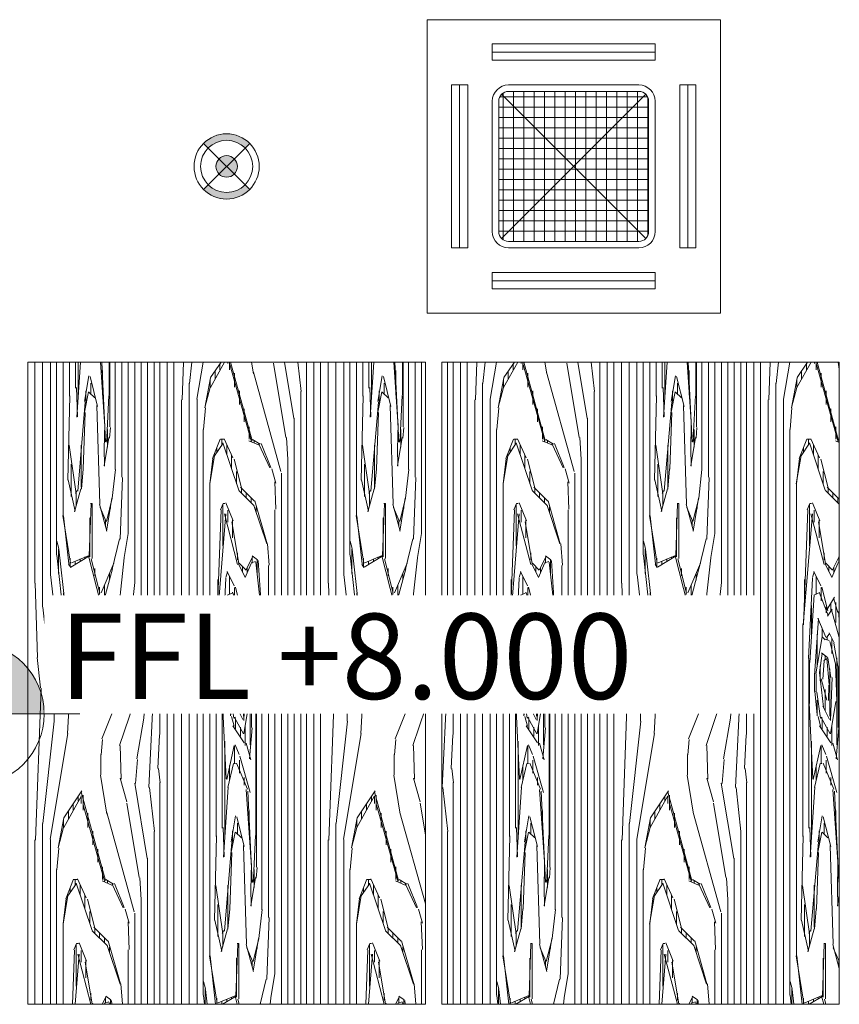
# Model space of a CAD drawing. Units: millimetres. Extents: x 172980 to 1249634, y -168506 to 356081.
# Drawn here: x 441730 to 444245, y -39643 to -36623 of the extents above; entities that cross this region are included whole.
import ezdxf

# ---------------------------------------------------------------- set-up
doc = ezdxf.new("R2010")
doc.units = ezdxf.units.MM
doc.header["$LTSCALE"] = 1000
doc.set_wipeout_variables(frame=1)
doc.layers.get('0').update_dxf_attribs({"lineweight": 13})
for name, color, linetype, lineweight in [('03. WW - NET MANH', 139, 'Continuous', 9), ('04. WW - NET THAY', 141, 'Continuous', 18), ('05. WW - HATCH', 251, 'Continuous', 5), ('12. WW - NOI THAT', 159, 'Continuous', 13), ('14. WW - KY HIEU', 120, 'Continuous', 13)]:
    doc.layers.add(name, color=color, linetype=linetype, lineweight=lineweight)
doc.styles.add('swp_key note_hau$0$txt_1-1', font='arial.ttf', dxfattribs={"height": 2})

# ---------------------------------------------------------------- blocks, each defined once
blk = doc.blocks.new('ddvdvd')
at = {"layer": '05. WW - HATCH'}
h = blk.add_hatch(dxfattribs=at)
h.set_pattern_fill('2BOARD-B', color=155, scale=3, angle=360, pattern_type=2)
h.set_pattern_definition([(90, (592481.4783809329, 437732.9675547922), (-450, 1.377727649040772e-13), []), (30.96375649999998, (592696.5363809329, 439311.0905547921), (900.0007365245513, -0.0005149995657733348), [8.711999999999993, -2615.216999999998]), (81.86989759999994, (592682.628380933, 439274.1275547921), (450.0012031527253, 4049.999767983956), [59.07299999999996, -9486.869999999992]), (85.23635829999996, (592691.8533809329, 439254.9005547921), (449.9987084299499, 4050.001324991805), [56.388, -6104.201999999999, 32.526, -4644.318]), (87.87890359999996, (592708.8753809329, 439189.2485547921), (0.001443612085701822, 2699.998894647721), [47.049, -12111.282]), (87.87890359999996, (592715.028380933, 439127.1515547921), (0.001443612085701822, 2699.998894647721), [131.286, -1775.985, 189.555, -10061.502]), (274.7636417, (592704.006380933, 439315.5755547922), (449.9987084299478, -4050.001324991805), [79.58699999999995, -6340.703999999996, 65.64299999999994, -4351.502999999996]), (276.3401916999999, (592682.628380933, 439274.1275547921), (449.9987496989789, -1349.998903059315), [106.311, -3968.613]), (279.4623222000001, (592709.871380933, 439318.4405547922), (450.0012922114778, -1349.999438492105), [60.92100000000001, -5413.563]), (284.5344551, (592691.8533809329, 439254.9005547921), (450.0013229257215, -1349.999880150773), [67.82399999999998, -10566.672, 160.821, -1756.377]), (296.5650512, (592694.3703809329, 439168.4675547922), (449.9997367400094, -1349.999208419739), [46.19399999999998, -975.0209999999996, 44.87099999999998, -4971.299999999997]), (323.1301024, (592690.983380933, 439332.6065547921), (1350.000001080173, -1349.999998919827), [23.61, -1731.009, 19.647, -2725.737]), (90, (592685.4783809329, 439248.4775547922), (-449.9999999999996, 1350), [45.59999999999999, -2654.4]), (90, (592700.4783809329, 439156.2575547922), (-449.9999999999996, 1350), [65.37, -91.83, 12.03, -2530.77]), (90, (592715.4783809329, 439139.3375547921), (-449.9999999999996, 1350), [145.47, -2554.53]), (23.19859049999998, (592684.356380933, 439133.9195547922), (900.0016025585733, -2.143858710022348e-07), [5.609999999999998, -954.4979999999997, 13.26899999999999, -2453.720999999998]), (56.30993249999997, (592704.594380933, 439380.0875547921), (449.9994241751902, 1350.001602767196), [16.70699999999998, -2277.359999999997, 46.42199999999995, -904.5059999999993]), (80.5376778, (592672.950380933, 439269.7505547922), (450.0012922114779, 1349.999438492106), [114.129, -3066.783, 101.643, -2191.932]), (80.5376778, (592717.515380933, 439085.7245547922), (450.0012922114779, 1349.999438492106), [100.563, -2957.289, 88.362, -2328.273]), (85.23635829999996, (592732.9263809329, 439008.993554792), (449.9987084299499, 4050.001324991805), [95.85, -9045.812999999998, 67.08900000000001, -1628.685]), (86.18592519999996, (592667.9283809329, 439262.9015547921), (0.0003974981685890885, 2700.0010495631), [175.8359999999999, -6589.145999999998]), (90, (592672.950380933, 439213.7585547921), (-449.9999999999996, 1350), [55.992, -2644.008]), (90, (592667.9283809329, 439214.952554792), (-449.9999999999996, 1350), [47.949, -958.3620000000001, 24.228, -1669.461]), (90, (592740.888380933, 439104.5105547922), (-449.9999999999996, 1350), [187.944, -2512.056]), (272.1210963999999, (592729.836380933, 439298.5925547922), (0.001443612082503371, -2699.998894647721), [113.751, -2028.495, 84.882, -9931.2]), (276.3401916999999, (592667.9283809329, 439214.952554792), (0.0009917202817243907, -2699.998799281218), [72.94200000000001, -4001.982]), (278.1301024, (592672.950380933, 439213.7585547921), (450.0012031527206, -4049.999767983956), [80.64899999999992, -5972.912999999995, 150.1079999999998, -3342.269999999997]), (279.4623222000001, (592729.0173809329, 439363.6805547922), (450.0012922114778, -1349.999438492105), [72.20700000000001, -5402.277]), (284.0362435, (592711.7373809329, 439371.0005547922), (449.9986591631255, -1349.998885397832), [74.634, -9089.514, 90.837, -1877.4]), (284.0362435, (592675.983380933, 439142.4545547921), (449.9986591631255, -1349.998885397832), [30.945, -11101.443]), (285.7511737, (592718.6103809329, 439059.753554792), (449.9986033244826, -1349.99921269422), [52.73999999999999, -11364.471, 246.261, -6571.248000000001]), (293.1985905, (592679.6253809329, 439438.3475547921), (449.9996191998125, -1349.999646509963), [63.38699999999996, -6911.816999999995, 44.37899999999996, -3261.713999999998]), (296.5650512, (592713.861380933, 439393.9895547921), (449.9997367400094, -1349.999208419739), [33.88499999999998, -6003.497999999998]), (299.0546041, (592689.513380933, 439136.1305547921), (449.9989740093477, -1349.999835813151), [57.65999999999997, -4575.371999999997]), (303.6900675, (592683.489380933, 439112.4365547922), (449.9994241751896, -1350.001602767196), [63.318, -3181.677]), (315, (592691.712380933, 439382.3255547922), (899.9998542399883, -4.762317730192533e-13), [11.409, -1897.782]), (344.7448813, (592699.7793809329, 439374.2615547922), (899.9994013296473, -0.0005261867803840206), [12.393, -5118.396000000001]), (90, (592676.4783809329, 439140.4775547922), (-449.9999999999996, 1350), [48.59999999999999, -101.85, 100.23, -2449.32]), (90, (592691.4783809329, 439100.4575547922), (-449.9999999999996, 1350), [32.13, -248.31, 29.79, -2389.77]), (90, (592706.4783809329, 439077.9575547922), (-449.9999999999996, 1350), [27.63, -266.85, 10.47, -2395.05]), (90, (592721.4783809329, 439049.577554792), (-449.9999999999996, 1350), [59.91, -222.54, 46.74, -2370.81]), (90, (592736.4783809329, 439051.6175547921), (-449.9999999999996, 1350), [267.3, -2432.7]), (360, (592685.940380933, 438994.4735547922), (450.0000000000003, 1350), [4.977, -895.023]), (56.30993249999997, (592707.288380933, 439446.7085547921), (449.9994241751902, 1350.001602767196), [26.64599999999998, -1640.237999999998, 7.634999999999994, -1570.478999999999]), (59.0362435, (592705.8603809329, 439465.0685547922), (450.000110258684, 1349.999304303588), [45.417, -5094.416999999999, 10.908, -2721.045]), (59.0362435, (593605.917380933, 439465.1645547921), (450.000110258684, 1349.999304303588), [45.303, -5094.416999999999, 10.908, -2721.156]), (75.4655449, (592662.558380933, 439564.773554792), (450.0013229257215, 1349.999880150773), [17.745, -3309.909000000001, 64.107, -9159.93]), (76.6075022, (592668.477380933, 438921.1205547921), (450.0009778235043, 1350.000150391803), [75.40499999999994, -6163.961999999996, 94.88099999999994, -3379.913999999998]), (77.47119229999997, (592664.055380933, 438945.5585547922), (449.9991314354173, 1350.000974377563), [107.145, -6484.361999999996, 15.64499999999999, -1690.439999999999]), (80.5376778, (592738.977380933, 438557.2895547921), (450.0012922114779, 1349.999438492106), [88.119, -5386.368]), (86.18592519999996, (592652.976380933, 439304.2085547921), (0.0003974981685890885, 2700.0010495631), [208.3799999999999, -6556.604999999997]), (86.18592519999996, (592654.131380933, 438705.9635547922), (0.0003974981685890885, 2700.0010495631), [215.6309999999999, -6549.350999999998]), (87.27368900000002, (592747.347380933, 438645.3755547922), (-0.00114127642527911, 2699.999081402936), [129.681, -7301.154, 247.257, -1782.618]), (89.16968449999999, (592737.744380933, 438612.672554792), (0.0003049634449721662, 2699.998504647902), [80.45700000000001, -30972.804]), (90, (592652.976380933, 439178.2445547922), (-449.9999999999996, 1350), [125.964, -2574.036]), (90, (592753.515380933, 438774.9065547922), (-449.9999999999996, 1350), [550.206, -2149.794]), (90, (592650.795380933, 438796.0415547922), (-449.9999999999996, 1350), [521.754, -2178.246]), (90, (592756.1643809329, 438676.6235547921), (-449.9999999999996, 1350), [646.164, -2053.836]), (271.27303, (592737.744380933, 438612.672554792), (0.000199005483718146, -2700.000415514961), [55.395, -20199.606]), (272.1210963999999, (592650.795380933, 438796.0415547922), (0.001443612082503371, -2699.998894647721), [90.14099999999999, -12068.19]), (272.726311, (592652.976380933, 439178.2445547922), (-0.001141276425471964, -2699.999081402936), [232.95, -9227.76]), (272.726311, (592730.6913809329, 438908.6315547921), (-0.001141276425471964, -2699.999081402936), [278.844, -9181.863]), (273.8140748, (592724.136380933, 438914.7545547922), (0.0003974981677993764, -2700.0010495631), [222.1289999999999, -6542.855999999997]), (276.3401916999999, (592740.702380933, 439461.9305547922), (449.9987496989789, -1349.998903059315), [140.001, -3934.923]), (278.1301024, (592744.977380933, 439384.8905547921), (450.0012031527206, -4049.999767983956), [60.38399999999996, -9485.55899999999]), (284.0362435, (592687.7523809329, 439537.5065547921), (449.9986591631255, -1349.998885397832), [74.667, -11057.718]), (285.2551187, (592722.069380933, 439468.878554792), (450.0004899449929, -1349.998838901081), [87.05699999999996, -11685.81599999999, 281.6999999999999, -3337.793999999999]), (285.2551187, (592729.227380933, 439504.0115547922), (450.0004899449929, -1349.998838901081), [43.61699999999998, -9752.048999999994, 38.00699999999998, -5558.696999999997]), (285.7511737, (592699.0833809329, 439020.6875547922), (449.9986033244826, -1349.99921269422), [116.43, -10190.151, 44.997, -7883.142000000002]), (291.8014095, (592687.2993809329, 439050.1535547922), (450.0007127954973, -1349.99935188449), [31.73399999999999, -6242.216999999998, 79.49699999999997, -8186.492999999996]), (291.8014095, (592679.031380933, 439517.3525547922), (450.0007127954973, -1349.99935188449), [76.08599999999996, -1081.931999999999, 60.35699999999998, -13321.56899999999]), (292.6198649, (592690.920380933, 438994.4735547922), (450.0011527142269, -1349.999769608079), [86.36099999999998, -11613.639]), (295.0168934999999, (592667.010380933, 439581.9515547921), (449.9996736399732, -1349.999381673161), [49.04699999999998, -991.6949999999997, 64.42499999999998, -6343.658999999998]), (90, (592658.4783809329, 438771.1475547921), (-449.9999999999996, 1350), [291.51, -324.09, 92.37, -1992.03]), (90, (592673.4783809329, 438942.1175547921), (-449.9999999999996, 1350), [45.84, -527.01, 53.13, -2074.02]), (90, (592688.4783809329, 438994.4675547922), (-449.9999999999996, 1350), [52.73999999999999, -446.52, 40.86, -2159.88]), (90, (592703.4783809329, 438964.3475547921), (-449.9999999999996, 1350), [40.77, -451.14, 18.36, -2189.73]), (90, (592718.4783809329, 438928.3475547921), (-449.9999999999996, 1350), [23.58, -511.59, 22.59, -2142.24]), (90, (592733.4783809329, 438774.6275547921), (-449.9999999999996, 1350), [75.44999999999999, -576.99, 61.38, -1986.18]), (90, (592748.4783809329, 438614.307554792), (-449.9999999999996, 1350), [54.81, -691.26, 31.59, -1922.34]), (360, (592653.726380933, 439792.1615547921), (450.0000000000003, 1350), [5.382, -487.0260000000001, 5.583, -402.0119999999999]), (18.43494879999996, (592739.628380933, 439608.084554792), (899.999717244456, 0.0009483232398748693), [14.09399999999999, -4254.980999999997]), (63.43494879999997, (592723.614380933, 439587.7115547921), (449.9997367400098, 1349.999208419739), [47.09700000000001, -5990.289]), (66.80140949999999, (592645.4163809329, 439772.7665547921), (449.9996191998136, 1349.999646509962), [21.099, -7045.148999999999, 98.69999999999999, -3116.346]), (66.80140949999999, (592721.136380933, 439564.9355547921), (449.9996191998136, 1349.999646509962), [46.947, -10234.347]), (74.7448813, (592647.927380933, 438416.5265547921), (450.0004899449942, 1349.99883890108), [72.6, -12234.522, 104.505, -2980.74]), (75.96375649999997, (592744.773380933, 438386.3375547921), (449.9986591631264, 1349.998885397832), [73.5, -11058.885]), (78.6900675, (592678.665380933, 438722.5925547922), (450.0006318870768, 1350.00071692397), [62.88899999999998, -6820.784999999997]), (80.5376778, (592678.6173809329, 438754.4675547922), (450.0012922114779, 1349.999438492106), [80.406, -5394.081]), (83.65980829999997, (592762.599380933, 438457.6415547921), (449.9987496989796, 1349.998903059315), [88.791, -3986.13]), (85.23635829999996, (592655.895380933, 438481.7915547922), (449.9987084299499, 4050.001324991805), [273.621, -10563.813]), (85.23635829999996, (592667.028380933, 438486.567554792), (449.9987084299499, 4050.001324991805), [62.727, -4938.759, 341.145, -5494.806]), (87.87890359999996, (592672.236380933, 438549.0755547922), (0.001443612085701822, 2699.998894647721), [173.634, -11984.697]), (87.87890359999996, (592632.378380933, 439420.7765547921), (0.001443612085701822, 2699.998894647721), [352.233, -1210.881, 159.45, -10435.764]), (88.72697, (592626.6393809329, 438512.3225547922), (0.0001990054862877672, 2700.000415514961), [258.408, -19996.59]), (90, (592632.378380933, 438770.6675547921), (-449.9999999999996, 1350), [650.109, -2049.891]), (90, (592772.406380933, 438545.8925547922), (-449.9999999999996, 1350), [892.002, -1807.998]), (271.7357046, (592714.665380933, 438742.4645547922), (0.0006365933976221713, -2699.999796948251), [302.49, -14554.326]), (273.8140748, (592760.3943809329, 439618.047554792), (0.0003974981677993764, -2700.0010495631), [180.5549999999999, -6584.429999999997]), (276.3401916999999, (592752.999380933, 439612.5425547921), (449.9987496989789, -1349.998903059315), [175.722, -2500.455, 172.644, -1226.103]), (279.4623222000001, (592681.5243809329, 439736.118554792), (450.0012922114778, -1349.999438492105), [129.339, -5345.148]), (282.5288077, (592626.6393809329, 438512.3225547922), (449.9991314354167, -1350.000974377563), [98.13299999999994, -8199.455999999993]), (284.0362435, (592691.8383809329, 438833.7815547922), (449.9986591631255, -1349.998885397832), [94.125, -11038.26]), (284.9314172, (592723.827380933, 438440.1125547922), (449.9997677609119, -1349.99968805964), [85.62, -13886.136]), (315, (592690.998380933, 438784.2605547922), (899.9998542399883, -4.762317730192533e-13), [24.927, -1262.274, 14.703, -607.287]), (315, (592702.788380933, 439608.540554792), (899.9998542399883, -4.762317730192533e-13), [29.454, -1879.734]), (90, (592637.4783809329, 438463.5275547922), (-449.9999999999996, 1350), [98.52000000000001, -919.89, 76.5, -1605.09]), (90, (592652.4783809329, 438433.2275547922), (-449.9999999999996, 1350), [42.87, -1185.87, 127.29, -1343.97]), (90, (592667.4783809329, 438491.9675547922), (-449.9999999999996, 1350), [128.82, -1113.84, 36.59999999999999, -1420.74]), (90, (592682.4783809329, 438741.6575547921), (-449.9999999999996, 1350), [35.97, -899.1600000000001, 53.61, -1711.23]), (90, (592697.4783809329, 438777.7775547922), (-449.9999999999996, 1350), [33.45, -807.69, 21.48, -1837.38]), (90, (592712.4783809329, 439582.2575547922), (-449.9999999999996, 1350), [16.59, -2683.41]), (90, (592727.4783809329, 439579.7375547922), (-449.9999999999996, 1350), [15.72, -2684.28]), (90, (592742.4783809329, 438370.1675547921), (-449.9999999999996, 1350), [21.51, -1217.34, 16.41, -1444.74]), (90, (592757.4783809329, 438426.9275547921), (-449.9999999999996, 1350), [10.2, -1135.11, 48, -1506.69]), (360, (592644.9753809329, 439988.8505547921), (450.0000000000003, 1350), [12.15, -887.8499999999999]), (23.19859049999998, (592636.8723809329, 438259.9505547922), (900.0016025585733, -2.143858710022348e-07), [58.05299999999998, -3369.044999999999]), (30.96375649999998, (592636.035380933, 438247.2455547921), (900.0007365245513, -0.0005149995657733348), [67.03499999999994, -2556.893999999998]), (68.19859049999998, (592621.2453809329, 439929.5255547921), (450.0007127954967, 1349.999351884491), [63.89699999999998, -12283.66199999999, 170.1989999999999, -2022.188999999999]), (80.5376778, (592612.6173809329, 439851.888554792), (450.0012922114779, 1349.999438492106), [88.179, -1051.203, 75.033, -4260.069]), (83.65980829999997, (592612.6173809329, 439851.888554792), (449.9987496989796, 1349.998903059315), [78.11099999999999, -3996.81]), (90, (592612.6173809329, 438405.4745547922), (-449.9999999999996, 1350), [1446.414, -1253.586]), (90, (592792.635380933, 438522.5435547921), (-449.9999999999996, 1350), [1079.496, -1620.504]), (90, (592701.717380933, 438272.709554792), (-449.9999999999996, 1350), [169.452, -2530.548]), (276.3401916999999, (592612.6173809329, 438405.4745547922), (449.9987496989789, -1349.998903059315), [148.638, -3926.286]), (279.4623222000001, (592612.6173809329, 438405.4745547922), (450.0012922114778, -1349.999438492105), [147.534, -198.717, 192.483, -4935.753]), (284.5344551, (592701.717380933, 438272.709554792), (450.0013229257215, -1349.999880150773), [108.507, -12443.187]), (284.5344551, (592693.515380933, 438281.7335547922), (450.0013229257215, -1349.999880150773), [152.991, -12398.703]), (285.9453958999999, (592749.543380933, 439799.202554792), (449.9998007812297, -1350.000226579557), [137.01, -14032.116, 23.415, -5463.755999999999]), (288.4349488, (592652.8653809329, 439977.4925547921), (450.0003335039647, 1349.999101345005), [153.1799999999999, -1269.842999999999]), (288.4349488, (592747.7673809329, 439785.7115547921), (450.0003335039647, 1349.999101345005), [124.6469999999999, -1298.378999999999]), (303.6900675, (592629.033380933, 438257.7485547921), (449.9994241751896, -1350.001602767196), [12.621, -3232.374]), (315, (592701.3063809329, 439832.172554792), (449.9999271199934, -1349.999781359983), [65.70599999999999, -450.951, 74.81700000000001, -1317.711]), (315, (592706.400380933, 439842.3455547922), (449.9999271199934, -1349.999781359983), [61.014, -449.799, 84.648, -1313.727]), (90, (592634.4783809329, 438249.567554792), (-449.9999999999996, 1350), [24.75, -1675.59, 12.69, -986.97]), (90, (592649.4783809329, 438255.327554792), (-449.9999999999996, 1350), [10.05, -1707.06, 16.44, -966.4499999999999]), (90, (592664.4783809329, 438264.327554792), (-449.9999999999996, 1350), [7.470000000000001, -1670.85, 30.45, -991.23]), (90, (592679.4783809329, 438273.327554792), (-449.9999999999996, 1350), [4.89, -1619.52, 43.29, -1032.3]), (90, (592694.4783809329, 438278.0075547922), (-449.9999999999996, 1350), [119.46, -1455.18, 37.38, -1087.98]), (90, (592709.4783809329, 438220.1675547921), (-449.9999999999996, 1350), [22.65, -1581.24, 15.27, -1080.84]), (90, (592724.4783809329, 438162.297554792), (-449.9999999999996, 1350), [22.62, -1624.08, 15.27, -1038.03]), (90, (592739.4783809329, 438152.2175547922), (-449.9999999999996, 1350), [40.02, -1601.76, 15.27, -1042.95]), (90, (592754.4783809329, 438207.2075547922), (-449.9999999999996, 1350), [20.04, -1538.31, 16.35, -1125.3]), (56.30993249999997, (592614.810380933, 440178.4745547922), (449.9994241751902, 1350.001602767196), [98.9879999999999, -3146.009999999997]), (60.94539589999997, (592613.760380933, 440147.9915547922), (449.9989740093484, 1349.999835813151), [111.537, -4521.498]), (71.56505119999996, (592711.5813809329, 437863.6775547921), (-450.0003335039632, 1349.999101345005), [201.891, -1221.135]), (79.50852299999997, (592597.6713809329, 440085.9335547922), (899.9999845640621, 5399.998822015861), [94.113, -12262.464]), (83.65980829999997, (592775.4243809329, 438055.209554792), (0.0009917202830896411, 2699.998799281218), [221.919, -3853.005]), (90, (592592.1003809329, 438284.3315547922), (-449.9999999999996, 1350), [1734.744, -965.2560000000001]), (90, (592812.2673809329, 438349.7825547921), (-449.9999999999996, 1350), [1423.206, -1276.794]), (276.3401916999999, (592592.1003809329, 438284.3315547922), (449.9987496989789, -1349.998903059315), [131.631, -3943.293]), (279.4623222000001, (592677.4563809329, 438071.2895547921), (450.0012922114778, -1349.999438492105), [179.793, -5294.694]), (295.0168934999999, (592763.952380933, 439971.7445547922), (449.9996736399732, -1349.999381673161), [77.93399999999997, -7370.888999999997]), (329.0362435, (592743.837380933, 439989.0635547921), (900.0007365245513, 0.0005149995653324618), [27.46199999999999, -2596.466999999998]), (336.8014095, (592734.7773809329, 439984.2485547921), (900.0016025585733, 2.143860696170643e-07), [31.74, -3395.358]), (90, (592598.4783809329, 438226.9475547922), (-449.9999999999996, 1350), [76.02, -1786.11, 1.23, -836.64]), (90, (592613.4783809329, 438128.4275547921), (-449.9999999999996, 1350), [39.81, -1978.65, 24.39, -657.1500000000001]), (90, (592628.4783809329, 438104.9975547922), (-449.9999999999996, 1350), [15.27, -2054.19, 24.51, -606.03]), (90, (592643.4783809329, 438089.9975547922), (-449.9999999999996, 1350), [15.27, -2096.19, 20.01, -568.53]), (90, (592658.4783809329, 438074.9975547922), (-449.9999999999996, 1350), [15.27, -2138.19, 15.51, -531.03]), (90, (592673.4783809329, 438040.317554792), (-449.9999999999996, 1350), [34.95, -2126.34, 45.45, -493.26]), (90, (592688.4783809329, 437950.317554792), (-449.9999999999996, 1350), [54.84, -2143.23, 43.65000000000001, -458.28]), (90, (592703.4783809329, 437871.7775547922), (-449.9999999999996, 1350), [43.38, -2180.07, 41.82, -434.73]), (90, (592718.4783809329, 437884.3775547921), (-449.9999999999996, 1350), [38.25, -2119.41, 40.02, -502.32]), (90, (592733.4783809329, 437929.3775547921), (-449.9999999999996, 1350), [30.75, -2028.75, 38.19, -602.3100000000001]), (90, (592748.4783809329, 437974.3775547921), (-449.9999999999996, 1350), [23.25, -1980.78, 7.89, -688.08]), (90, (592763.4783809329, 438019.3775547921), (-449.9999999999996, 1350), [15.75, -1936.83, 5.34, -742.08]), (68.19859049999998, (592732.038380933, 437719.689554792), (450.0007127954967, 1349.999351884491), [175.8749999999999, -14364.06899999999]), (71.56505119999996, (592786.0173809329, 437699.7125547921), (-450.0003335039632, 1349.999101345005), [139.617, -1283.409]), (80.5376778, (592839.444380933, 437658.594554792), (450.0012922114779, 1349.999438492106), [126.156, -992.2620000000001, 329.13, -4026.936000000001]), (83.65980829999997, (592797.354380933, 437882.9855547921), (0.0009917202830896411, 2699.998799281218), [319.179, -3755.745]), (83.65980829999997, (592830.168380933, 437832.165554792), (0.0009917202830896411, 2699.998799281218), [148.752, -3926.172]), (83.65980829999997, (592584.528380933, 437774.7335547922), (0.0009917202830896411, 2699.998799281218), [-3758.922, 316.002]), (85.23635829999996, (592728.096380933, 437672.4065547922), (449.9987084299499, 4050.001324991805), [47.44799999999999, -6638.001, 74.088, -4077.897]), (86.18592519999996, (592860.1863809329, 437783.0345547922), (0.0003974981685890885, 2700.0010495631), [174.6629999999999, -6590.321999999997]), (87.27368900000002, (592627.422380933, 437736.4475547922), (-0.00114127642527911, 2699.999081402936), [91.77900000000001, -5148.612, 316.0260000000001, -3904.29]), (87.27368900000002, (592909.5513809329, 437732.9675547922), (-0.00114127642527911, 2699.999081402936), [-9357.474, 103.233]), (87.87890359999996, (592846.596380933, 437980.0055547921), (0.001443612085701822, 2699.998894647721), [140.451, -3342.012, 466.491, -8209.374]), (90, (592584.528380933, 437774.7335547922), (-449.9999999999996, 1350), [36.129, -2663.871]), (90, (592728.096380933, 437672.4065547922), (-449.9999999999996, 1350), [-2636.766, 63.23400000000001]), (90, (592502.1303809329, 437732.9675547922), (-450, 1.377727649040772e-13), []), (90, (592525.488380933, 438197.2235547922), (-449.9999999999996, 1350), [1912.86, -787.14]), (90, (592549.629380933, 438124.9295547922), (-449.9999999999996, 1350), [2035.734, -664.266]), (90, (592573.3113809329, 438225.297554792), (-449.9999999999996, 1350), [1886.499, -813.5010000000001]), (90, (592832.601380933, 438200.2115547921), (-449.9999999999996, 1350), [1685.166, -1014.834]), (90, (592851.795380933, 438120.3635547921), (-449.9999999999996, 1350), [1807.641, -892.3589999999999]), (90, (592871.805380933, 437957.3105547921), (-449.9999999999996, 1350), [2096.385, -603.615]), (90, (592891.7133809329, 437886.5765547921), (-449.9999999999996, 1350), [2249.046, -450.954]), (90, (592909.5513809329, 437732.9675547922), (-449.9999999999996, 1350), [2552.691, -147.309]), (271.7357046, (592525.488380933, 438197.2235547922), (0.0006365933976221713, -2699.999796948251), [227.772, -8373.684000000001, 103.86, -6151.5]), (273.8140748, (592624.7523809329, 437933.6375547921), (0.0003974981677993764, -2700.0010495631), [105.7499999999999, -3239.879999999998, 67.56299999999995, -3351.788999999998]), (276.3401916999999, (592532.388380933, 437969.5565547921), (449.9987496989789, -1349.998903059315), [93.873, -3023.841, 136.119, -821.088]), (276.3401916999999, (592549.629380933, 438124.9295547922), (449.9987496989789, -1349.998903059315), [316.002, -2898.741, 44.466, -815.7149999999999]), (276.3401916999999, (592573.3113809329, 438225.297554792), (449.9987496989789, -1349.998903059315), [178.551, -3896.373000000001]), (279.4623222000001, (592728.096380933, 437609.172554792), (450.0012922114778, -1349.999438492105), [120.57, -5353.916999999999]), (279.4623222000001, (592809.3033809329, 437523.405554792), (450.0012922114778, -1349.999438492105), [231.132, -5243.355]), (279.4623222000001, (592833.2943809329, 437584.7615547922), (450.0012922114778, -1349.999438492105), [234.255, -5240.232]), (285.524111, (592593.030380933, 438047.8385547922), (450.0004410721334, -1350.001001788845), [118.524, -460.1849999999999, 316.4069999999999, -15918.27]), (285.524111, (592789.1643809329, 437595.9005547921), (450.0004410721334, -1350.001001788845), [75.24299999999997, -16738.14599999999])])
h.paths.add_polyline_path([(581565.8415986453, -72318.0562160007), (580345.8415986453, -72318.0562160007), (580345.8415986453, -70348.0562160007), (581565.8415986453, -70348.0562160007)])
h.paths.add_polyline_path([(579025.8415986453, -72318.0562160007), (577805.8415986453, -72318.0562160007), (577805.8415986453, -70348.0562160007), (579025.8415986453, -70348.0562160007)])
h.paths.add_polyline_path([(580295.8415986453, -72318.0562160007), (579075.8415986453, -72318.0562160007), (579075.8415986453, -70348.0562160007), (580295.8415986453, -70348.0562160007)])
at = {"layer": '04. WW - NET THAY'}
for points in [[(580295.8415986453, -72318.0562160007), (579075.8415986453, -72318.0562160007), (579075.8415986453, -70348.0562160007), (580295.8415986453, -70348.0562160007)], [(581565.8415986453, -72318.0562160007), (580345.8415986453, -72318.0562160007), (580345.8415986453, -70348.0562160007), (581565.8415986453, -70348.0562160007)]]:
    blk.add_lwpolyline(points, close=True, dxfattribs=at)
blk = doc.blocks.new('*U3650')
h = blk.add_hatch(color=256)
h.paths.add_polyline_path([(-2.18989e-11, -7.5033e-12), (-1.499999999994784, 3.1832e-12, 0.4142135623716744), (-5.4e-13, -1.499999999991018)])
h.paths.add_polyline_path([(-5.116e-13, 1.499999999998522), (2.197e-11, -7.5033e-12), (1.499999999995907, -7.5033e-12, 0.4142135623734502)])
blk.add_lwpolyline([(-5.116e-13, 2.24999999999295), (-5.4e-13, -2.249999999993065)])
blk.add_circle((-5.258e-13, 0), 1.500000000000051)
blk.add_wipeout([(1.4999999999995333, 2.500000000000007), (16.49999999999954, 2.499999999999936), (16.49999999999953, 3.552713678800501e-15), (1.4999999999995295, 7.815970093361102e-14)])
blk.add_lwpolyline([(-2.249999999992482, 0), (2.249999999992496, 0)])
at = {"style": 'swp_key note_hau$0$txt_1-1'}
blk.add_attdef('LEVEL', (1.820356067269571, 0.3138544635847893), '', height=1.8, dxfattribs=at)
blk = doc.blocks.new('A$C17C602A4')
at = {"layer": '05. WW - HATCH'}
h = blk.add_hatch(color=155, dxfattribs=at)
h.dxf.hatch_style = 1
h.paths.add_polyline_path([(29.28903960401658, 170.7107497444595), (43.43117522774264, 156.5686141207334, -0.4142135623730951), (156.5682602175511, 156.5686141207334), (170.7103958412772, 170.7107497444595, 0.4142135623730951)])
h.paths.add_polyline_path([(170.7103958412772, 29.28939350715518), (156.5682602175511, 43.43152913088124, -0.4142135623730951), (43.43117522774264, 43.43152913088124), (29.28903960401658, 29.28939350715518, 0.4142135623730951)])
h.paths.add_polyline_path([(99.99971772264689, 100.0000716258073), (76.62701047683368, 76.62736437997228, 0.4142135623730951), (123.3724249684601, 76.62736437997228)])
h.paths.add_polyline_path([(76.62701047683368, 123.3727788716424, 0.198912367379658), (66.94571814622032, 100.0000716258073, 0.198912367379658), (76.62701047683368, 76.62736437997228), (99.99971772264689, 100.0000716258073)])
h.paths.add_polyline_path([(123.3724249684601, 123.3727788716424, 0.4142135623730949), (76.62701047683368, 123.3727788716424), (99.99971772264689, 100.0000716258073)])
h.paths.add_polyline_path([(133.0537172990735, 100.0000716258073, 0.198912367379658), (123.3724249684601, 123.3727788716424), (99.99971772264689, 100.0000716258073), (123.3724249684601, 76.62736437997228, 0.198912367379658)])
at = {"layer": '12. WW - NOI THAT'}
for p, q in [((170.7103958412772, 170.7107497444376), (29.28903960395837, 29.2893935071188)), ((29.28903960395837, 170.7107497444958), (170.7103958412772, 29.28939350717701))]:
    blk.add_line(p, q, dxfattribs=at)
for radius in [100, 80, 33.05399957643396]:
    blk.add_circle((99.99971772264689, 100.0000716258073), radius, dxfattribs=at)
blk = doc.blocks.new('A$C382442E3')
at = {"layer": '05. WW - HATCH'}
h = blk.add_hatch(dxfattribs=at)
h.set_pattern_fill('ANSI37', color=256, scale=10, angle=45)
h.set_pattern_definition([(90, (-513445.5490108789, 14385.10986368195), (-31.75, 0), []), (180, (-513445.5490108789, 14385.10986368195), (-3.552713678800501e-15, -31.75), [])])
edge = h.paths.add_edge_path()
edge.add_line((250.0000000004657, 679.9999597126152), (650.0000000004657, 679.9999597126152))
edge.add_arc((650.0000000004657, 649.9999597126152), 30, 0, 90, ccw=False)
edge.add_line((680.0000000004657, 649.9999597126152), (680.0000000004657, 249.9999597126152))
edge.add_arc((650.0000000004657, 249.9999597126152), 30, -90, 0, ccw=False)
edge.add_line((650.0000000004657, 219.9999597126152), (250.0000000004657, 219.9999597126152))
edge.add_arc((250.0000000004657, 249.9999597126152), 30, 180, 270, ccw=False)
edge.add_line((220.0000000004657, 249.9999597126152), (220.0000000004657, 649.9999597126152))
edge.add_arc((250.0000000004657, 649.9999597126152), 30, 90, 180, ccw=False)
at = {"layer": '03. WW - NET MANH'}
for points in [[(200.0000000004657, 825.4785512399394), (700.0000000004657, 825.4785512399394), (700.0000000004657, 775.5025496475864), (200.0000000004657, 775.5025496475864)], [(74.89695636136457, 199.9999597126152), (74.89695636136457, 699.9999597126152), (124.8729579537176, 699.9999597126152), (124.8729579537176, 199.9999597126152)], [(825.1030436395667, 199.9999597126152), (825.1030436395667, 699.9999597126152), (775.1270420472138, 699.9999597126152), (775.1270420472138, 199.9999597126152)], [(200.0000000004657, 74.52136818529107), (700.0000000004657, 74.52136818529107), (700.0000000004657, 124.4973697776441), (200.0000000004657, 124.4973697776441)]]:
    blk.add_lwpolyline(points, close=True, dxfattribs=at)
blk.add_lwpolyline([(250.0000000004657, 679.9999597126152), (650.0000000004657, 679.9999597126152, -0.4142135623730951), (680.0000000004657, 649.9999597126152), (680.0000000004657, 249.9999597126152, -0.4142135623730951), (650.0000000004657, 219.9999597126152), (250.0000000004657, 219.9999597126152, -0.4142135623730951), (220.0000000004657, 249.9999597126152), (220.0000000004657, 649.9999597126152, -0.4142135623730951)], format="xyb", close=True, dxfattribs=at)
at = {"layer": '05. WW - HATCH'}
for p, q in [((200.0000000004657, 800.4905504437629), (700.0000000004657, 800.4905504437629)), ((99.88495715754107, 199.9999597126152), (99.88495715754107, 699.9999597126152)), ((800.1150428433903, 699.9999597126152), (800.1150428433903, 199.9999597126152)), ((228.7867965648766, 671.2131631482189), (671.2132034360548, 228.7867562770189)), ((228.7867965648766, 228.7867562770407), (671.2132034360548, 671.2131631481898)), ((700.0000000004657, 99.50936898146756), (200.0000000004657, 99.50936898146756))]:
    blk.add_line(p, q, dxfattribs=at)
at = {"layer": '12. WW - NOI THAT'}
blk.add_lwpolyline([(4.656612873077393e-10, 899.9999597126152), (900.0000000004657, 899.9999597126152), (900.0000000004657, -4.028738476336002e-05), (4.656612873077393e-10, -4.028738476336002e-05)], close=True, dxfattribs=at)
blk.add_lwpolyline([(250.0000000004657, 699.9999597126152), (650.0000000004657, 699.9999597126152, -0.414213562373095), (700.0000000004657, 649.9999597126152), (700.0000000004657, 249.9999597126152, -0.414213562373095), (650.0000000004657, 199.9999597126152), (250.0000000004657, 199.9999597126152, -0.414213562373095), (200.0000000004657, 249.9999597126152), (200.0000000004657, 649.9999597126152, -0.414213562373095)], format="xyb", close=True, dxfattribs=at)

msp = doc.modelspace()

# ---------------------------------------------------------------- block references
at = {"layer": '05. WW - HATCH'}
for name, p in [('A$C382442E3', (442980.2724710001, -37523.05322414034)), ('ddvdvd', (-137320.5691276448, 32675.002951573))]:
    msp.add_blockref(name, p, dxfattribs=at)
at = {"layer": '12. WW - NOI THAT'}
msp.add_blockref('A$C17C602A4', (442265.2727532779, -37173.0533360535), dxfattribs=at)

# ---------------------------------------------------------------- next in the draw order: block references
at = {"layer": '14. WW - KY HIEU', "xscale": 145.4216781214219, "yscale": 145.4216781214219, "zscale": 145.4216781214219}
msp.add_blockref('*U3650', (441587.3992859247, -38752.09858939168), dxfattribs=at).add_auto_attribs({'LEVEL': 'FFL +8.000'})

doc.saveas('drawing.dxf')
